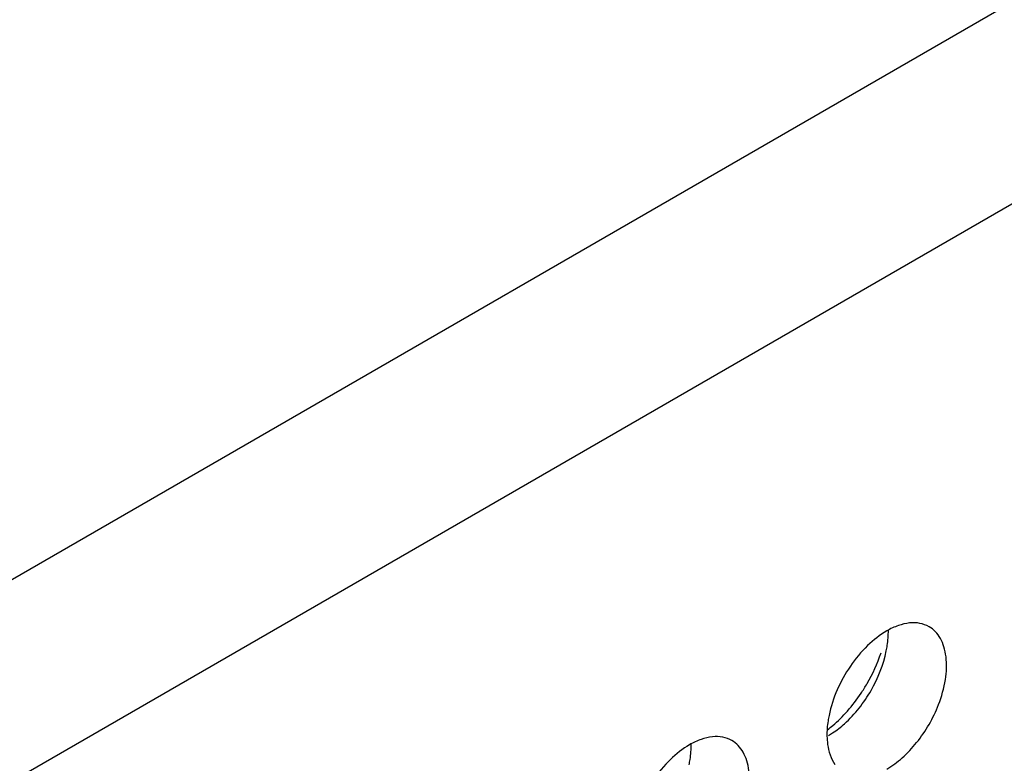
# Model space of a CAD drawing. Units: inches. Extents: x 0 to 34, y 0 to 22.
# Drawn here: x 29.2 to 29.4, y 11.5 to 11.6 of the extents above; entities that cross this region are included whole.
import ezdxf

# ---------------------------------------------------------------- set-up
doc = ezdxf.new("R2010")
doc.units = ezdxf.units.IN
doc.header["$LTSCALE"] = 1.87
doc.header["$MEASUREMENT"] = 0
doc.layers.get('0').update_dxf_attribs({"linetype": 'CONTINUOUS'})
doc.layers.add('02___PRT_ALL_AXES', color=7, linetype='CONTINUOUS')

msp = doc.modelspace()

# ---------------------------------------------------------------- linework, layer by layer
at = {"color": 3, "linetype": 'CONTINUOUS'}
for p, q in [((32.8564207952, 13.6236159881), (27.9349780881, 10.7822366771)), ((32.8755127577, 13.5905479224), (27.9540700507, 10.7491686115))]:
    msp.add_line(p, q, dxfattribs=at)
at = {"layer": '02___PRT_ALL_AXES', "color": 3, "linetype": 'CONTINUOUS'}
msp.add_arc((29.3493183905, 11.5044458611), 0.0364258082, 318.6146254792, 326.3257037636, dxfattribs=at)
at = {"layer": '02___PRT_ALL_AXES', "color": 7, "linetype": 'CONTINUOUS'}
for points, knots in [([(29.3851526939, 11.4935148519), (29.3852322943, 11.4939036175), (29.3855005914, 11.4953965097), (29.385621745, 11.4969190389), (29.3855978873, 11.4980389533)], [0, 0, 0, 0, 0.2615894741, 1, 1, 1, 1]), ([(29.376013998, 11.4775976001), (29.3783213705, 11.4796689117), (29.3821921245, 11.4846391303), (29.3845330273, 11.4904884216), (29.3851526939, 11.4935148519)], [0, 0, 0, 0, 0.500926958, 1, 1, 1, 1]), ([(29.3725202422, 11.4750247934), (29.3728183614, 11.4751969116), (29.3740496441, 11.4759596681), (29.3751927975, 11.4768604144), (29.376013998, 11.4775976001)], [0, 0, 0, 0, 0.2377688721, 1, 1, 1, 1]), ([(29.3420193598, 11.4686119585), (29.3420989602, 11.4690007241), (29.3423672573, 11.4704936163), (29.342488411, 11.4720161455), (29.3424645533, 11.4731360599)], [0, 0, 0, 0, 0.2615894741, 1, 1, 1, 1])]:
    msp.add_open_spline(points, degree=3, knots=knots, dxfattribs=at)
at = {"layer": '02___PRT_ALL_AXES', "color": 3, "linetype": 'CONTINUOUS'}
for points, knots in [([(29.3944976869, 11.4988026669), (29.3938875758, 11.4991552162), (29.3924837643, 11.4996689729), (29.3901488854, 11.4997160031), (29.3876696667, 11.4991145813), (29.3860552756, 11.4983530019), (29.3852482172, 11.4978870493)], [0, 0, 0, 0, 0.217836716, 0.4518280494, 0.7119064673, 1, 1, 1, 1]), ([(29.3965770601, 11.4817697787), (29.3972605181, 11.4835333024), (29.3982390986, 11.4869803554), (29.3984581096, 11.491327302), (29.3978464701, 11.4943491828), (29.3970719793, 11.4962272531), (29.395962658, 11.4977554648), (29.3950046577, 11.4985097166), (29.3944976869, 11.4988026669)], [0, 0, 0, 0, 0.3070473406, 0.577650603, 0.6966513046, 0.8051048096, 0.9049431896, 1, 1, 1, 1]), ([(29.3852482172, 11.4978870493), (29.3837205184, 11.4970050372), (29.3807742652, 11.4946573344), (29.3758903021, 11.4887681847), (29.3734005129, 11.4832296702), (29.3726157656, 11.4793969909)], [0, 0, 0, 0, 0.2311398626, 0.4873880531, 1, 1, 1, 1]), ([(29.3796320556, 11.4842488016), (29.3800931867, 11.4849392626), (29.3818297468, 11.4877367531), (29.3832146626, 11.4907564464), (29.3839976505, 11.4930904928)], [0, 0, 0, 0, 0.2522011855, 1, 1, 1, 1]), ([(29.3852482172, 11.4676764599), (29.3864542927, 11.4683727837), (29.3888137477, 11.4701441391), (29.3930172505, 11.4746103073), (29.3954235508, 11.4787933834), (29.3965770601, 11.4817697787)], [0, 0, 0, 0, 0.2276367733, 0.4782338064, 1, 1, 1, 1]), ([(29.3726157656, 11.4793969909), (29.3725361652, 11.4790082252), (29.3722678681, 11.4775153331), (29.3721467144, 11.4759928038), (29.3721705721, 11.4748728894)], [0, 0, 0, 0, 0.2615894741, 1, 1, 1, 1]), ([(29.3723088404, 11.4762858275), (29.3726898316, 11.4765759462), (29.3742369292, 11.4778234792), (29.3756503788, 11.4792332535), (29.3766479406, 11.4803640174)], [0, 0, 0, 0, 0.2410323269, 1, 1, 1, 1]), ([(29.3513643528, 11.4738997735), (29.3507542418, 11.4742523228), (29.3493504302, 11.4747660796), (29.3470155514, 11.4748131097), (29.3445363327, 11.4742116879), (29.3429219415, 11.4734501085), (29.3421148832, 11.4729841559)], [0, 0, 0, 0, 0.217836716, 0.4518280494, 0.7119064673, 1, 1, 1, 1]), ([(29.3721705721, 11.4748728894), (29.3721833656, 11.4742723448), (29.3723442722, 11.4721262956), (29.3730249047, 11.4699635936), (29.3739193744, 11.4686884358)], [0, 0, 0, 0, 0.2783150934, 1, 1, 1, 1]), ([(29.3421148832, 11.4729841559), (29.3405871843, 11.4721021438), (29.3376409312, 11.469754441), (29.3327569681, 11.4638652913), (29.3302671789, 11.4583267769), (29.3294824315, 11.4544940975)], [0, 0, 0, 0, 0.2311398626, 0.4873880531, 1, 1, 1, 1]), ([(29.3534437261, 11.4568668853), (29.3541271841, 11.458630409), (29.3551057646, 11.462077462), (29.3553247755, 11.4664244086), (29.3547131361, 11.4694462894), (29.3539386452, 11.4713243597), (29.352829324, 11.4728525715), (29.3518713237, 11.4736068232), (29.3513643528, 11.4738997735)], [0, 0, 0, 0, 0.3070473406, 0.577650603, 0.6966513046, 0.8051048096, 0.9049431896, 1, 1, 1, 1])]:
    msp.add_open_spline(points, degree=3, knots=knots, dxfattribs=at)

doc.saveas('drawing.dxf')
